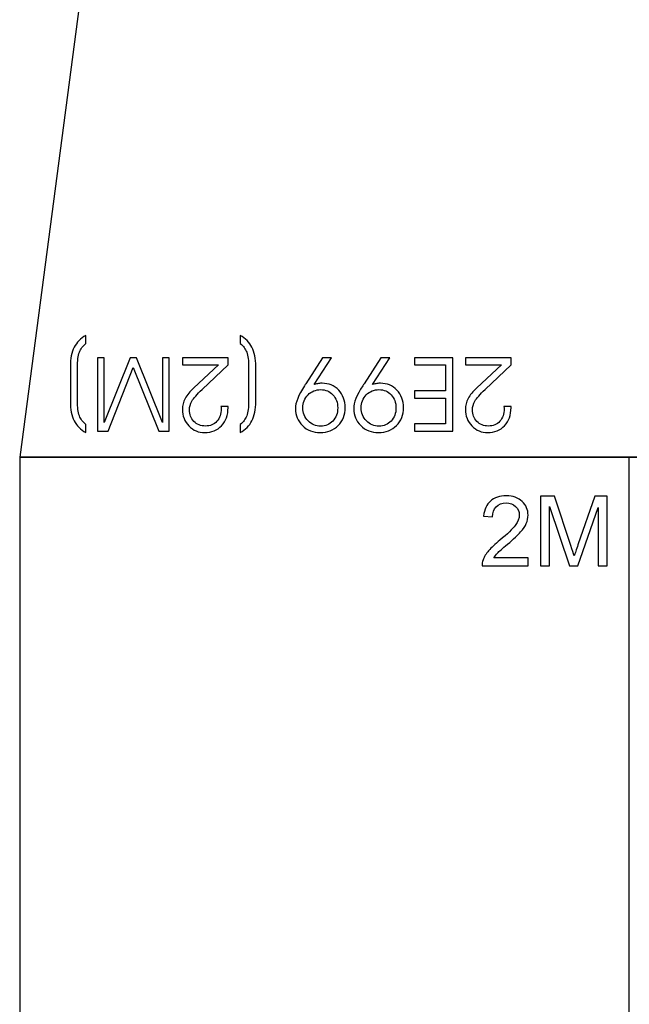
# Model space of a CAD drawing. Units: millimetres. Extents: x -14298 to 15102, y -5538 to 9662.
# Drawn here: x -13954 to -13703, y 5235 to 5640 of the extents above; entities that cross this region are included whole.
import ezdxf

# ---------------------------------------------------------------- set-up
doc = ezdxf.new("R2010")
doc.units = ezdxf.units.MM
doc.header["$MEASUREMENT"] = 0
doc.layers.add('Layer 1', color=7, linetype='Continuous')

msp = doc.modelspace()

# ---------------------------------------------------------------- linework, layer by layer
at = {"layer": 'Layer 1', "color": 1}
for points, knots in [([(-13407.6402, 5459.9128), (-13407.6402, 5459.9128), (-13953.6425, 5459.9127), (-13953.6425, 5459.9127), (-13953.6425, 5459.9127), (-13953.6425, 5459.9127), (-13842.4718, 6304.3347), (-13842.4718, 6304.3347), (-13842.4718, 6304.3347), (-13842.4718, 6304.3347), (-13315.074, 6163.0194), (-13315.074, 6163.0194), (-13315.074, 6163.0194), (-13315.074, 6163.0194), (-13407.6402, 5459.9128), (-13407.6402, 5459.9128)], [0, 0, 0, 0, 0.25, 0.25, 0.25, 0.25, 0.5, 0.5, 0.5, 0.5, 0.75, 0.75, 0.75, 0.75, 1, 1, 1, 1]), ([(-13407.6486, 4579.9142), (-13407.6486, 4579.9142), (-13953.6444, 4579.913), (-13953.6444, 4579.913), (-13953.6444, 4579.913), (-13953.6444, 4579.913), (-13953.6425, 5459.9127), (-13953.6425, 5459.9127), (-13953.6425, 5459.9127), (-13953.6425, 5459.9127), (-13407.6468, 5459.9138), (-13407.6468, 5459.9138), (-13407.6468, 5459.9138), (-13407.6468, 5459.9138), (-13407.6486, 4579.9142), (-13407.6486, 4579.9142), (-13407.6486, 4579.9142), (-13407.6486, 4579.9142), (-13407.6486, 4579.9142), (-13407.6486, 4579.9142)], [0, 0, 0, 0, 0.2, 0.2, 0.2, 0.2, 0.4, 0.4, 0.4, 0.4, 0.6, 0.6, 0.6, 0.6, 0.8, 0.8, 0.8, 0.8, 1, 1, 1, 1])]:
    msp.add_open_spline(points, degree=3, knots=knots, dxfattribs=at)
at = {"layer": 'Layer 1'}
for points, knots in [([(-13926.5092, 5470.0275), (-13928.647, 5471.1705), (-13930.2345, 5472.7862), (-13931.2787, 5474.8746), (-13931.2787, 5474.8746), (-13932.33, 5476.9631), (-13932.8521, 5479.5595), (-13932.8521, 5482.6569), (-13932.8521, 5482.6569), (-13932.8521, 5482.6569), (-13932.8521, 5497.2547), (-13932.8521, 5497.2547), (-13932.8521, 5497.2547), (-13932.8521, 5500.3521), (-13932.33, 5502.9485), (-13931.2787, 5505.0369), (-13931.2787, 5505.0369), (-13930.2345, 5507.1253), (-13928.647, 5508.734), (-13926.5092, 5509.8629), (-13926.5092, 5509.8629), (-13926.5092, 5509.8629), (-13926.5092, 5506.5327), (-13926.5092, 5506.5327), (-13926.5092, 5506.5327), (-13927.758, 5505.5379), (-13928.64, 5504.3596), (-13929.1621, 5502.9979), (-13929.1621, 5502.9979), (-13929.6771, 5501.6362), (-13929.9382, 5499.5477), (-13929.9382, 5496.7326), (-13929.9382, 5496.7326), (-13929.9382, 5496.7326), (-13929.9382, 5483.1578), (-13929.9382, 5483.1578), (-13929.9382, 5483.1578), (-13929.9382, 5480.3568), (-13929.6771, 5478.2754), (-13929.1621, 5476.9137), (-13929.1621, 5476.9137), (-13928.64, 5475.552), (-13927.758, 5474.3737), (-13926.5092, 5473.3789), (-13926.5092, 5473.3789), (-13926.5092, 5473.3789), (-13926.5092, 5470.0275), (-13926.5092, 5470.0275)], [0, 0, 0, 0, 0.08333333, 0.08333333, 0.08333333, 0.08333333, 0.16666667, 0.16666667, 0.16666667, 0.16666667, 0.25, 0.25, 0.25, 0.25, 0.33333333, 0.33333333, 0.33333333, 0.33333333, 0.41666667, 0.41666667, 0.41666667, 0.41666667, 0.5, 0.5, 0.5, 0.5, 0.58333333, 0.58333333, 0.58333333, 0.58333333, 0.66666667, 0.66666667, 0.66666667, 0.66666667, 0.75, 0.75, 0.75, 0.75, 0.83333333, 0.83333333, 0.83333333, 0.83333333, 0.91666667, 0.91666667, 0.91666667, 0.91666667, 1, 1, 1, 1]), ([(-13863.1082, 5470.0275), (-13863.1082, 5470.0275), (-13863.1082, 5473.3789), (-13863.1082, 5473.3789), (-13863.1082, 5473.3789), (-13861.8664, 5474.3737), (-13860.9845, 5475.552), (-13860.4624, 5476.9137), (-13860.4624, 5476.9137), (-13859.9403, 5478.2754), (-13859.6792, 5480.3568), (-13859.6792, 5483.1578), (-13859.6792, 5483.1578), (-13859.6792, 5483.1578), (-13859.6792, 5496.7326), (-13859.6792, 5496.7326), (-13859.6792, 5496.7326), (-13859.6792, 5499.5477), (-13859.9403, 5501.6362), (-13860.4624, 5502.9979), (-13860.4624, 5502.9979), (-13860.9845, 5504.3596), (-13861.8664, 5505.5379), (-13863.1082, 5506.5327), (-13863.1082, 5506.5327), (-13863.1082, 5506.5327), (-13863.1082, 5509.8629), (-13863.1082, 5509.8629), (-13863.1082, 5509.8629), (-13860.9704, 5508.734), (-13859.3829, 5507.1253), (-13858.3387, 5505.0369), (-13858.3387, 5505.0369), (-13857.2874, 5502.9485), (-13856.7653, 5500.3521), (-13856.7653, 5497.2547), (-13856.7653, 5497.2547), (-13856.7653, 5497.2547), (-13856.7653, 5482.6569), (-13856.7653, 5482.6569), (-13856.7653, 5482.6569), (-13856.7653, 5479.5595), (-13857.2874, 5476.9631), (-13858.3387, 5474.8746), (-13858.3387, 5474.8746), (-13859.3829, 5472.7862), (-13860.9704, 5471.1705), (-13863.1082, 5470.0275)], [0, 0, 0, 0, 0.08333333, 0.08333333, 0.08333333, 0.08333333, 0.16666667, 0.16666667, 0.16666667, 0.16666667, 0.25, 0.25, 0.25, 0.25, 0.33333333, 0.33333333, 0.33333333, 0.33333333, 0.41666667, 0.41666667, 0.41666667, 0.41666667, 0.5, 0.5, 0.5, 0.5, 0.58333333, 0.58333333, 0.58333333, 0.58333333, 0.66666667, 0.66666667, 0.66666667, 0.66666667, 0.75, 0.75, 0.75, 0.75, 0.83333333, 0.83333333, 0.83333333, 0.83333333, 0.91666667, 0.91666667, 0.91666667, 0.91666667, 1, 1, 1, 1]), ([(-13892.2406, 5500.726), (-13892.2406, 5500.726), (-13892.2406, 5470.6272), (-13892.2406, 5470.6272), (-13892.2406, 5470.6272), (-13892.2406, 5470.6272), (-13896.6009, 5470.6272), (-13896.6009, 5470.6272), (-13896.6009, 5470.6272), (-13896.6009, 5470.6272), (-13907.0149, 5496.7961), (-13907.0149, 5496.7961), (-13907.0149, 5496.7961), (-13907.0149, 5496.7961), (-13917.3935, 5470.6272), (-13917.3935, 5470.6272), (-13917.3935, 5470.6272), (-13917.3935, 5470.6272), (-13921.7539, 5470.6272), (-13921.7539, 5470.6272), (-13921.7539, 5470.6272), (-13921.7539, 5470.6272), (-13921.7539, 5500.726), (-13921.7539, 5500.726), (-13921.7539, 5500.726), (-13921.7539, 5500.726), (-13918.9246, 5500.726), (-13918.9246, 5500.726), (-13918.9246, 5500.726), (-13918.9246, 5500.726), (-13918.9246, 5474.1409), (-13918.9246, 5474.1409), (-13918.9246, 5474.1409), (-13918.9246, 5474.1409), (-13908.3413, 5500.726), (-13908.3413, 5500.726), (-13908.3413, 5500.726), (-13908.3413, 5500.726), (-13905.6743, 5500.726), (-13905.6743, 5500.726), (-13905.6743, 5500.726), (-13905.6743, 5500.726), (-13895.091, 5474.1409), (-13895.091, 5474.1409), (-13895.091, 5474.1409), (-13895.091, 5474.1409), (-13895.091, 5500.726), (-13895.091, 5500.726), (-13895.091, 5500.726), (-13895.091, 5500.726), (-13892.2406, 5500.726), (-13892.2406, 5500.726)], [0, 0, 0, 0, 0.07692308, 0.07692308, 0.07692308, 0.07692308, 0.15384615, 0.15384615, 0.15384615, 0.15384615, 0.23076923, 0.23076923, 0.23076923, 0.23076923, 0.30769231, 0.30769231, 0.30769231, 0.30769231, 0.38461538, 0.38461538, 0.38461538, 0.38461538, 0.46153846, 0.46153846, 0.46153846, 0.46153846, 0.53846154, 0.53846154, 0.53846154, 0.53846154, 0.61538462, 0.61538462, 0.61538462, 0.61538462, 0.69230769, 0.69230769, 0.69230769, 0.69230769, 0.76923077, 0.76923077, 0.76923077, 0.76923077, 0.84615385, 0.84615385, 0.84615385, 0.84615385, 0.92307692, 0.92307692, 0.92307692, 0.92307692, 1, 1, 1, 1]), ([(-13886.7795, 5500.726), (-13886.7795, 5500.726), (-13868.1176, 5500.726), (-13868.1176, 5500.726), (-13868.1176, 5500.726), (-13868.1176, 5500.726), (-13868.1176, 5497.8121), (-13868.1176, 5497.8121), (-13868.1176, 5497.8121), (-13868.1176, 5497.8121), (-13878.7857, 5487.6874), (-13878.7857, 5487.6874), (-13878.7857, 5487.6874), (-13880.8953, 5485.6907), (-13882.2852, 5484.1103), (-13882.9696, 5482.9532), (-13882.9696, 5482.9532), (-13883.654, 5481.7961), (-13883.9926, 5480.5967), (-13883.9926, 5479.3549), (-13883.9926, 5479.3549), (-13883.9926, 5477.4711), (-13883.3788, 5475.8906), (-13882.1441, 5474.6136), (-13882.1441, 5474.6136), (-13880.9094, 5473.3366), (-13879.343, 5472.7016), (-13877.4381, 5472.7016), (-13877.4381, 5472.7016), (-13875.4836, 5472.7016), (-13873.9173, 5473.3507), (-13872.7461, 5474.6559), (-13872.7461, 5474.6559), (-13871.5748, 5475.9612), (-13870.9892, 5477.6898), (-13870.9892, 5479.8558), (-13870.9892, 5479.8558), (-13870.9892, 5479.9617), (-13870.9963, 5480.1098), (-13871.0104, 5480.2862), (-13871.0104, 5480.2862), (-13871.0245, 5480.4697), (-13871.0316, 5480.6037), (-13871.0316, 5480.7025), (-13871.0316, 5480.7025), (-13871.0316, 5480.7025), (-13868.1176, 5480.7025), (-13868.1176, 5480.7025), (-13868.1176, 5480.7025), (-13868.1176, 5480.7025), (-13868.1176, 5480.2509), (-13868.1176, 5480.2509), (-13868.1176, 5480.2509), (-13868.1176, 5477.2171), (-13869.0066, 5474.7477), (-13870.7917, 5472.8427), (-13870.7917, 5472.8427), (-13872.5767, 5470.9447), (-13874.8768, 5469.9922), (-13877.685, 5469.9922), (-13877.685, 5469.9922), (-13880.2391, 5469.9922), (-13882.4051, 5470.9095), (-13884.1902, 5472.7509), (-13884.1902, 5472.7509), (-13885.9752, 5474.5924), (-13886.8642, 5476.8643), (-13886.8642, 5479.5595), (-13886.8642, 5479.5595), (-13886.8642, 5481.1188), (-13886.4903, 5482.6145), (-13885.7353, 5484.0397), (-13885.7353, 5484.0397), (-13884.9874, 5485.465), (-13883.8021, 5486.9325), (-13882.1723, 5488.4494), (-13882.1723, 5488.4494), (-13882.1723, 5488.4494), (-13872.0264, 5497.8121), (-13872.0264, 5497.8121), (-13872.0264, 5497.8121), (-13872.0264, 5497.8121), (-13886.7795, 5497.8121), (-13886.7795, 5497.8121), (-13886.7795, 5497.8121), (-13886.7795, 5497.8121), (-13886.7795, 5500.726), (-13886.7795, 5500.726)], [0, 0, 0, 0, 0.04545455, 0.04545455, 0.04545455, 0.04545455, 0.09090909, 0.09090909, 0.09090909, 0.09090909, 0.13636364, 0.13636364, 0.13636364, 0.13636364, 0.18181818, 0.18181818, 0.18181818, 0.18181818, 0.22727273, 0.22727273, 0.22727273, 0.22727273, 0.27272727, 0.27272727, 0.27272727, 0.27272727, 0.31818182, 0.31818182, 0.31818182, 0.31818182, 0.36363636, 0.36363636, 0.36363636, 0.36363636, 0.40909091, 0.40909091, 0.40909091, 0.40909091, 0.45454545, 0.45454545, 0.45454545, 0.45454545, 0.5, 0.5, 0.5, 0.5, 0.54545455, 0.54545455, 0.54545455, 0.54545455, 0.59090909, 0.59090909, 0.59090909, 0.59090909, 0.63636364, 0.63636364, 0.63636364, 0.63636364, 0.68181818, 0.68181818, 0.68181818, 0.68181818, 0.72727273, 0.72727273, 0.72727273, 0.72727273, 0.77272727, 0.77272727, 0.77272727, 0.77272727, 0.81818182, 0.81818182, 0.81818182, 0.81818182, 0.86363636, 0.86363636, 0.86363636, 0.86363636, 0.90909091, 0.90909091, 0.90909091, 0.90909091, 0.95454545, 0.95454545, 0.95454545, 0.95454545, 1, 1, 1, 1]), ([(-13829.4181, 5500.726), (-13829.4181, 5500.726), (-13825.7209, 5500.726), (-13825.7209, 5500.726), (-13825.7209, 5500.726), (-13825.7209, 5500.726), (-13832.7412, 5489.8182), (-13832.7412, 5489.8182), (-13832.7412, 5489.8182), (-13832.0992, 5489.9664), (-13831.5065, 5490.0793), (-13830.9633, 5490.1569), (-13830.9633, 5490.1569), (-13830.427, 5490.2345), (-13829.9402, 5490.2697), (-13829.5028, 5490.2697), (-13829.5028, 5490.2697), (-13826.7722, 5490.2697), (-13824.5144, 5489.3173), (-13822.7294, 5487.4193), (-13822.7294, 5487.4193), (-13820.9443, 5485.5143), (-13820.0554, 5483.1225), (-13820.0554, 5480.2439), (-13820.0554, 5480.2439), (-13820.0554, 5477.2806), (-13821.022, 5474.8323), (-13822.9481, 5472.8991), (-13822.9481, 5472.8991), (-13824.8743, 5470.9588), (-13827.3296, 5469.9922), (-13830.3071, 5469.9922), (-13830.3071, 5469.9922), (-13833.2281, 5469.9922), (-13835.6552, 5470.9447), (-13837.5884, 5472.8568), (-13837.5884, 5472.8568), (-13839.5286, 5474.7618), (-13840.4952, 5477.1112), (-13840.4952, 5479.8911), (-13840.4952, 5479.8911), (-13840.4952, 5482.3041), (-13839.2535, 5485.4226), (-13836.7699, 5489.2396), (-13836.7699, 5489.2396), (-13836.5371, 5489.6065), (-13836.3607, 5489.8888), (-13836.2337, 5490.0863), (-13836.2337, 5490.0863), (-13836.2337, 5490.0863), (-13829.4181, 5500.726), (-13829.4181, 5500.726)], [0, 0, 0, 0, 0.07692308, 0.07692308, 0.07692308, 0.07692308, 0.15384615, 0.15384615, 0.15384615, 0.15384615, 0.23076923, 0.23076923, 0.23076923, 0.23076923, 0.30769231, 0.30769231, 0.30769231, 0.30769231, 0.38461538, 0.38461538, 0.38461538, 0.38461538, 0.46153846, 0.46153846, 0.46153846, 0.46153846, 0.53846154, 0.53846154, 0.53846154, 0.53846154, 0.61538462, 0.61538462, 0.61538462, 0.61538462, 0.69230769, 0.69230769, 0.69230769, 0.69230769, 0.76923077, 0.76923077, 0.76923077, 0.76923077, 0.84615385, 0.84615385, 0.84615385, 0.84615385, 0.92307692, 0.92307692, 0.92307692, 0.92307692, 1, 1, 1, 1]), ([(-13805.4999, 5500.726), (-13805.4999, 5500.726), (-13801.8027, 5500.726), (-13801.8027, 5500.726), (-13801.8027, 5500.726), (-13801.8027, 5500.726), (-13808.823, 5489.8182), (-13808.823, 5489.8182), (-13808.823, 5489.8182), (-13808.181, 5489.9664), (-13807.5883, 5490.0793), (-13807.0451, 5490.1569), (-13807.0451, 5490.1569), (-13806.5088, 5490.2345), (-13806.022, 5490.2697), (-13805.5846, 5490.2697), (-13805.5846, 5490.2697), (-13802.854, 5490.2697), (-13800.5962, 5489.3173), (-13798.8112, 5487.4193), (-13798.8112, 5487.4193), (-13797.0261, 5485.5143), (-13796.1372, 5483.1225), (-13796.1372, 5480.2439), (-13796.1372, 5480.2439), (-13796.1372, 5477.2806), (-13797.1038, 5474.8323), (-13799.0299, 5472.8991), (-13799.0299, 5472.8991), (-13800.9561, 5470.9588), (-13803.4114, 5469.9922), (-13806.3889, 5469.9922), (-13806.3889, 5469.9922), (-13809.3099, 5469.9922), (-13811.737, 5470.9447), (-13813.6702, 5472.8568), (-13813.6702, 5472.8568), (-13815.6104, 5474.7618), (-13816.577, 5477.1112), (-13816.577, 5479.8911), (-13816.577, 5479.8911), (-13816.577, 5482.3041), (-13815.3353, 5485.4226), (-13812.8517, 5489.2396), (-13812.8517, 5489.2396), (-13812.6189, 5489.6065), (-13812.4425, 5489.8888), (-13812.3155, 5490.0863), (-13812.3155, 5490.0863), (-13812.3155, 5490.0863), (-13805.4999, 5500.726), (-13805.4999, 5500.726)], [0, 0, 0, 0, 0.07692308, 0.07692308, 0.07692308, 0.07692308, 0.15384615, 0.15384615, 0.15384615, 0.15384615, 0.23076923, 0.23076923, 0.23076923, 0.23076923, 0.30769231, 0.30769231, 0.30769231, 0.30769231, 0.38461538, 0.38461538, 0.38461538, 0.38461538, 0.46153846, 0.46153846, 0.46153846, 0.46153846, 0.53846154, 0.53846154, 0.53846154, 0.53846154, 0.61538462, 0.61538462, 0.61538462, 0.61538462, 0.69230769, 0.69230769, 0.69230769, 0.69230769, 0.76923077, 0.76923077, 0.76923077, 0.76923077, 0.84615385, 0.84615385, 0.84615385, 0.84615385, 0.92307692, 0.92307692, 0.92307692, 0.92307692, 1, 1, 1, 1]), ([(-13778.9216, 5484.1244), (-13778.9216, 5484.1244), (-13791.5722, 5484.1244), (-13791.5722, 5484.1244), (-13791.5722, 5484.1244), (-13791.5722, 5484.1244), (-13791.5722, 5487.1018), (-13791.5722, 5487.1018), (-13791.5722, 5487.1018), (-13791.5722, 5487.1018), (-13778.9216, 5487.1018), (-13778.9216, 5487.1018), (-13778.9216, 5487.1018), (-13778.9216, 5487.1018), (-13778.9216, 5497.8121), (-13778.9216, 5497.8121), (-13778.9216, 5497.8121), (-13778.9216, 5497.8121), (-13791.5722, 5497.8121), (-13791.5722, 5497.8121), (-13791.5722, 5497.8121), (-13791.5722, 5497.8121), (-13791.5722, 5500.726), (-13791.5722, 5500.726), (-13791.5722, 5500.726), (-13791.5722, 5500.726), (-13775.9442, 5500.726), (-13775.9442, 5500.726), (-13775.9442, 5500.726), (-13775.9442, 5500.726), (-13775.9442, 5470.6272), (-13775.9442, 5470.6272), (-13775.9442, 5470.6272), (-13775.9442, 5470.6272), (-13791.5722, 5470.6272), (-13791.5722, 5470.6272), (-13791.5722, 5470.6272), (-13791.5722, 5470.6272), (-13791.5722, 5473.5835), (-13791.5722, 5473.5835), (-13791.5722, 5473.5835), (-13791.5722, 5473.5835), (-13778.9216, 5473.5835), (-13778.9216, 5473.5835), (-13778.9216, 5473.5835), (-13778.9216, 5473.5835), (-13778.9216, 5484.1244), (-13778.9216, 5484.1244)], [0, 0, 0, 0, 0.08333333, 0.08333333, 0.08333333, 0.08333333, 0.16666667, 0.16666667, 0.16666667, 0.16666667, 0.25, 0.25, 0.25, 0.25, 0.33333333, 0.33333333, 0.33333333, 0.33333333, 0.41666667, 0.41666667, 0.41666667, 0.41666667, 0.5, 0.5, 0.5, 0.5, 0.58333333, 0.58333333, 0.58333333, 0.58333333, 0.66666667, 0.66666667, 0.66666667, 0.66666667, 0.75, 0.75, 0.75, 0.75, 0.83333333, 0.83333333, 0.83333333, 0.83333333, 0.91666667, 0.91666667, 0.91666667, 0.91666667, 1, 1, 1, 1]), ([(-13770.6455, 5500.726), (-13770.6455, 5500.726), (-13751.9836, 5500.726), (-13751.9836, 5500.726), (-13751.9836, 5500.726), (-13751.9836, 5500.726), (-13751.9836, 5497.8121), (-13751.9836, 5497.8121), (-13751.9836, 5497.8121), (-13751.9836, 5497.8121), (-13762.6517, 5487.6874), (-13762.6517, 5487.6874), (-13762.6517, 5487.6874), (-13764.7613, 5485.6907), (-13766.1512, 5484.1103), (-13766.8356, 5482.9532), (-13766.8356, 5482.9532), (-13767.52, 5481.7961), (-13767.8586, 5480.5967), (-13767.8586, 5479.3549), (-13767.8586, 5479.3549), (-13767.8586, 5477.4711), (-13767.2448, 5475.8906), (-13766.0101, 5474.6136), (-13766.0101, 5474.6136), (-13764.7754, 5473.3366), (-13763.209, 5472.7016), (-13761.3041, 5472.7016), (-13761.3041, 5472.7016), (-13759.3496, 5472.7016), (-13757.7833, 5473.3507), (-13756.6121, 5474.6559), (-13756.6121, 5474.6559), (-13755.4408, 5475.9612), (-13754.8552, 5477.6898), (-13754.8552, 5479.8558), (-13754.8552, 5479.8558), (-13754.8552, 5479.9617), (-13754.8623, 5480.1098), (-13754.8764, 5480.2862), (-13754.8764, 5480.2862), (-13754.8905, 5480.4697), (-13754.8976, 5480.6037), (-13754.8976, 5480.7025), (-13754.8976, 5480.7025), (-13754.8976, 5480.7025), (-13751.9836, 5480.7025), (-13751.9836, 5480.7025), (-13751.9836, 5480.7025), (-13751.9836, 5480.7025), (-13751.9836, 5480.2509), (-13751.9836, 5480.2509), (-13751.9836, 5480.2509), (-13751.9836, 5477.2171), (-13752.8726, 5474.7477), (-13754.6577, 5472.8427), (-13754.6577, 5472.8427), (-13756.4427, 5470.9447), (-13758.7428, 5469.9922), (-13761.551, 5469.9922), (-13761.551, 5469.9922), (-13764.1051, 5469.9922), (-13766.2711, 5470.9095), (-13768.0562, 5472.7509), (-13768.0562, 5472.7509), (-13769.8412, 5474.5924), (-13770.7302, 5476.8643), (-13770.7302, 5479.5595), (-13770.7302, 5479.5595), (-13770.7302, 5481.1188), (-13770.3563, 5482.6145), (-13769.6013, 5484.0397), (-13769.6013, 5484.0397), (-13768.8534, 5485.465), (-13767.6681, 5486.9325), (-13766.0383, 5488.4494), (-13766.0383, 5488.4494), (-13766.0383, 5488.4494), (-13755.8924, 5497.8121), (-13755.8924, 5497.8121), (-13755.8924, 5497.8121), (-13755.8924, 5497.8121), (-13770.6455, 5497.8121), (-13770.6455, 5497.8121), (-13770.6455, 5497.8121), (-13770.6455, 5497.8121), (-13770.6455, 5500.726), (-13770.6455, 5500.726)], [0, 0, 0, 0, 0.04545455, 0.04545455, 0.04545455, 0.04545455, 0.09090909, 0.09090909, 0.09090909, 0.09090909, 0.13636364, 0.13636364, 0.13636364, 0.13636364, 0.18181818, 0.18181818, 0.18181818, 0.18181818, 0.22727273, 0.22727273, 0.22727273, 0.22727273, 0.27272727, 0.27272727, 0.27272727, 0.27272727, 0.31818182, 0.31818182, 0.31818182, 0.31818182, 0.36363636, 0.36363636, 0.36363636, 0.36363636, 0.40909091, 0.40909091, 0.40909091, 0.40909091, 0.45454545, 0.45454545, 0.45454545, 0.45454545, 0.5, 0.5, 0.5, 0.5, 0.54545455, 0.54545455, 0.54545455, 0.54545455, 0.59090909, 0.59090909, 0.59090909, 0.59090909, 0.63636364, 0.63636364, 0.63636364, 0.63636364, 0.68181818, 0.68181818, 0.68181818, 0.68181818, 0.72727273, 0.72727273, 0.72727273, 0.72727273, 0.77272727, 0.77272727, 0.77272727, 0.77272727, 0.81818182, 0.81818182, 0.81818182, 0.81818182, 0.86363636, 0.86363636, 0.86363636, 0.86363636, 0.90909091, 0.90909091, 0.90909091, 0.90909091, 0.95454545, 0.95454545, 0.95454545, 0.95454545, 1, 1, 1, 1]), ([(-13830.1237, 5487.6451), (-13832.1839, 5487.6451), (-13833.9195, 5486.9254), (-13835.3165, 5485.4932), (-13835.3165, 5485.4932), (-13836.7135, 5484.0609), (-13837.412, 5482.297), (-13837.412, 5480.2016), (-13837.412, 5480.2016), (-13837.412, 5478.0849), (-13836.6994, 5476.2928), (-13835.2742, 5474.8394), (-13835.2742, 5474.8394), (-13833.849, 5473.3859), (-13832.1204, 5472.6592), (-13830.0813, 5472.6592), (-13830.0813, 5472.6592), (-13828.1127, 5472.6592), (-13826.4617, 5473.3648), (-13825.1353, 5474.7688), (-13825.1353, 5474.7688), (-13823.8018, 5476.1729), (-13823.1386, 5477.972), (-13823.1386, 5480.1592), (-13823.1386, 5480.1592), (-13823.1386, 5482.3394), (-13823.7948, 5484.1315), (-13825.1141, 5485.5355), (-13825.1141, 5485.5355), (-13826.4265, 5486.9396), (-13828.0986, 5487.6451), (-13830.1237, 5487.6451)], [0, 0, 0, 0, 0.125, 0.125, 0.125, 0.125, 0.25, 0.25, 0.25, 0.25, 0.375, 0.375, 0.375, 0.375, 0.5, 0.5, 0.5, 0.5, 0.625, 0.625, 0.625, 0.625, 0.75, 0.75, 0.75, 0.75, 0.875, 0.875, 0.875, 0.875, 1, 1, 1, 1]), ([(-13806.2055, 5487.6451), (-13808.2657, 5487.6451), (-13810.0013, 5486.9254), (-13811.3983, 5485.4932), (-13811.3983, 5485.4932), (-13812.7953, 5484.0609), (-13813.4938, 5482.297), (-13813.4938, 5480.2016), (-13813.4938, 5480.2016), (-13813.4938, 5478.0849), (-13812.7812, 5476.2928), (-13811.356, 5474.8394), (-13811.356, 5474.8394), (-13809.9308, 5473.3859), (-13808.2022, 5472.6592), (-13806.1631, 5472.6592), (-13806.1631, 5472.6592), (-13804.1945, 5472.6592), (-13802.5435, 5473.3648), (-13801.2171, 5474.7688), (-13801.2171, 5474.7688), (-13799.8836, 5476.1729), (-13799.2204, 5477.972), (-13799.2204, 5480.1592), (-13799.2204, 5480.1592), (-13799.2204, 5482.3394), (-13799.8766, 5484.1315), (-13801.1959, 5485.5355), (-13801.1959, 5485.5355), (-13802.5083, 5486.9396), (-13804.1804, 5487.6451), (-13806.2055, 5487.6451)], [0, 0, 0, 0, 0.125, 0.125, 0.125, 0.125, 0.25, 0.25, 0.25, 0.25, 0.375, 0.375, 0.375, 0.375, 0.5, 0.5, 0.5, 0.5, 0.625, 0.625, 0.625, 0.625, 0.75, 0.75, 0.75, 0.75, 0.875, 0.875, 0.875, 0.875, 1, 1, 1, 1])]:
    msp.add_open_spline(points, degree=3, knots=knots, dxfattribs=at)
msp.add_open_spline([(-13703.6444, 5459.9132), (-13703.6444, 5459.9132), (-13703.6464, 4579.9136), (-13703.6464, 4579.9136)], degree=3, dxfattribs=at)
at = {"layer": 'Layer 1', "color": 30}
for points, knots in [([(-13744.9724, 5418.6618), (-13744.9724, 5418.6618), (-13744.9724, 5415.2818), (-13744.9724, 5415.2818), (-13744.9724, 5415.2818), (-13744.9724, 5415.2818), (-13763.899, 5415.2818), (-13763.899, 5415.2818), (-13763.899, 5415.2818), (-13763.9256, 5416.1285), (-13763.7923, 5416.9418), (-13763.4923, 5417.7218), (-13763.4923, 5417.7218), (-13763.0123, 5419.0151), (-13762.239, 5420.2818), (-13761.179, 5421.5351), (-13761.179, 5421.5351), (-13760.1123, 5422.7818), (-13758.579, 5424.2285), (-13756.579, 5425.8685), (-13756.579, 5425.8685), (-13753.4656, 5428.4218), (-13751.3591, 5430.4418), (-13750.2657, 5431.9351), (-13750.2657, 5431.9351), (-13749.1724, 5433.4218), (-13748.6257, 5434.8351), (-13748.6257, 5436.1618), (-13748.6257, 5436.1618), (-13748.6257, 5437.5551), (-13749.1257, 5438.7285), (-13750.119, 5439.6885), (-13750.119, 5439.6885), (-13751.119, 5440.6418), (-13752.419, 5441.1218), (-13754.019, 5441.1218), (-13754.019, 5441.1218), (-13755.7123, 5441.1218), (-13757.0656, 5440.6151), (-13758.079, 5439.5951), (-13758.079, 5439.5951), (-13759.099, 5438.5818), (-13759.6123, 5437.1751), (-13759.6256, 5435.3818), (-13759.6256, 5435.3818), (-13759.6256, 5435.3818), (-13763.239, 5435.7485), (-13763.239, 5435.7485), (-13763.239, 5435.7485), (-13762.9923, 5438.4485), (-13762.059, 5440.5018), (-13760.4456, 5441.9151), (-13760.4456, 5441.9151), (-13758.8323, 5443.3285), (-13756.659, 5444.0351), (-13753.939, 5444.0351), (-13753.939, 5444.0351), (-13751.1923, 5444.0351), (-13749.019, 5443.2685), (-13747.4191, 5441.7485), (-13747.4191, 5441.7485), (-13745.8124, 5440.2218), (-13745.0124, 5438.3352), (-13745.0124, 5436.0819), (-13745.0124, 5436.0819), (-13745.0124, 5434.9352), (-13745.2457, 5433.8085), (-13745.7191, 5432.7018), (-13745.7191, 5432.7018), (-13746.1857, 5431.5951), (-13746.9657, 5430.4285), (-13748.0524, 5429.2085), (-13748.0524, 5429.2085), (-13749.1391, 5427.9818), (-13750.9457, 5426.3018), (-13753.4724, 5424.1685), (-13753.4724, 5424.1685), (-13755.579, 5422.3951), (-13756.9323, 5421.1951), (-13757.5323, 5420.5618), (-13757.5323, 5420.5618), (-13758.1323, 5419.9351), (-13758.6256, 5419.3018), (-13759.019, 5418.6618), (-13759.019, 5418.6618), (-13759.019, 5418.6618), (-13744.9724, 5418.6618), (-13744.9724, 5418.6618)], [0, 0, 0, 0, 0.04545455, 0.04545455, 0.04545455, 0.04545455, 0.09090909, 0.09090909, 0.09090909, 0.09090909, 0.13636364, 0.13636364, 0.13636364, 0.13636364, 0.18181818, 0.18181818, 0.18181818, 0.18181818, 0.22727273, 0.22727273, 0.22727273, 0.22727273, 0.27272727, 0.27272727, 0.27272727, 0.27272727, 0.31818182, 0.31818182, 0.31818182, 0.31818182, 0.36363636, 0.36363636, 0.36363636, 0.36363636, 0.40909091, 0.40909091, 0.40909091, 0.40909091, 0.45454545, 0.45454545, 0.45454545, 0.45454545, 0.5, 0.5, 0.5, 0.5, 0.54545455, 0.54545455, 0.54545455, 0.54545455, 0.59090909, 0.59090909, 0.59090909, 0.59090909, 0.63636364, 0.63636364, 0.63636364, 0.63636364, 0.68181818, 0.68181818, 0.68181818, 0.68181818, 0.72727273, 0.72727273, 0.72727273, 0.72727273, 0.77272727, 0.77272727, 0.77272727, 0.77272727, 0.81818182, 0.81818182, 0.81818182, 0.81818182, 0.86363636, 0.86363636, 0.86363636, 0.86363636, 0.90909091, 0.90909091, 0.90909091, 0.90909091, 0.95454545, 0.95454545, 0.95454545, 0.95454545, 1, 1, 1, 1]), ([(-13739.8991, 5415.2818), (-13739.8991, 5415.2818), (-13739.899, 5443.9151), (-13739.899, 5443.9151), (-13739.899, 5443.9151), (-13739.899, 5443.9151), (-13734.1925, 5443.9151), (-13734.1925, 5443.9151), (-13734.1925, 5443.9151), (-13734.1925, 5443.9151), (-13727.4192, 5423.6418), (-13727.4192, 5423.6418), (-13727.4192, 5423.6418), (-13726.7926, 5421.7551), (-13726.3326, 5420.3418), (-13726.0526, 5419.4018), (-13726.0526, 5419.4018), (-13725.7259, 5420.4418), (-13725.2192, 5421.9751), (-13724.5259, 5423.9951), (-13724.5259, 5423.9951), (-13724.5259, 5423.9951), (-13717.6726, 5443.9152), (-13717.6726, 5443.9152), (-13717.6726, 5443.9152), (-13717.6726, 5443.9152), (-13712.5726, 5443.9152), (-13712.5726, 5443.9152), (-13712.5726, 5443.9152), (-13712.5726, 5443.9152), (-13712.5727, 5415.2819), (-13712.5727, 5415.2819), (-13712.5727, 5415.2819), (-13712.5727, 5415.2819), (-13716.226, 5415.2819), (-13716.226, 5415.2819), (-13716.226, 5415.2819), (-13716.226, 5415.2819), (-13716.2259, 5439.2486), (-13716.2259, 5439.2486), (-13716.2259, 5439.2486), (-13716.2259, 5439.2486), (-13724.5459, 5415.2818), (-13724.5459, 5415.2818), (-13724.5459, 5415.2818), (-13724.5459, 5415.2818), (-13727.9659, 5415.2818), (-13727.9659, 5415.2818), (-13727.9659, 5415.2818), (-13727.9659, 5415.2818), (-13736.2458, 5439.6551), (-13736.2458, 5439.6551), (-13736.2458, 5439.6551), (-13736.2458, 5439.6551), (-13736.2458, 5415.2818), (-13736.2458, 5415.2818), (-13736.2458, 5415.2818), (-13736.2458, 5415.2818), (-13739.8991, 5415.2818), (-13739.8991, 5415.2818)], [0, 0, 0, 0, 0.06666667, 0.06666667, 0.06666667, 0.06666667, 0.13333333, 0.13333333, 0.13333333, 0.13333333, 0.2, 0.2, 0.2, 0.2, 0.26666667, 0.26666667, 0.26666667, 0.26666667, 0.33333333, 0.33333333, 0.33333333, 0.33333333, 0.4, 0.4, 0.4, 0.4, 0.46666667, 0.46666667, 0.46666667, 0.46666667, 0.53333333, 0.53333333, 0.53333333, 0.53333333, 0.6, 0.6, 0.6, 0.6, 0.66666667, 0.66666667, 0.66666667, 0.66666667, 0.73333333, 0.73333333, 0.73333333, 0.73333333, 0.8, 0.8, 0.8, 0.8, 0.86666667, 0.86666667, 0.86666667, 0.86666667, 0.93333333, 0.93333333, 0.93333333, 0.93333333, 1, 1, 1, 1])]:
    msp.add_open_spline(points, degree=3, knots=knots, dxfattribs=at)

doc.saveas('drawing.dxf')
